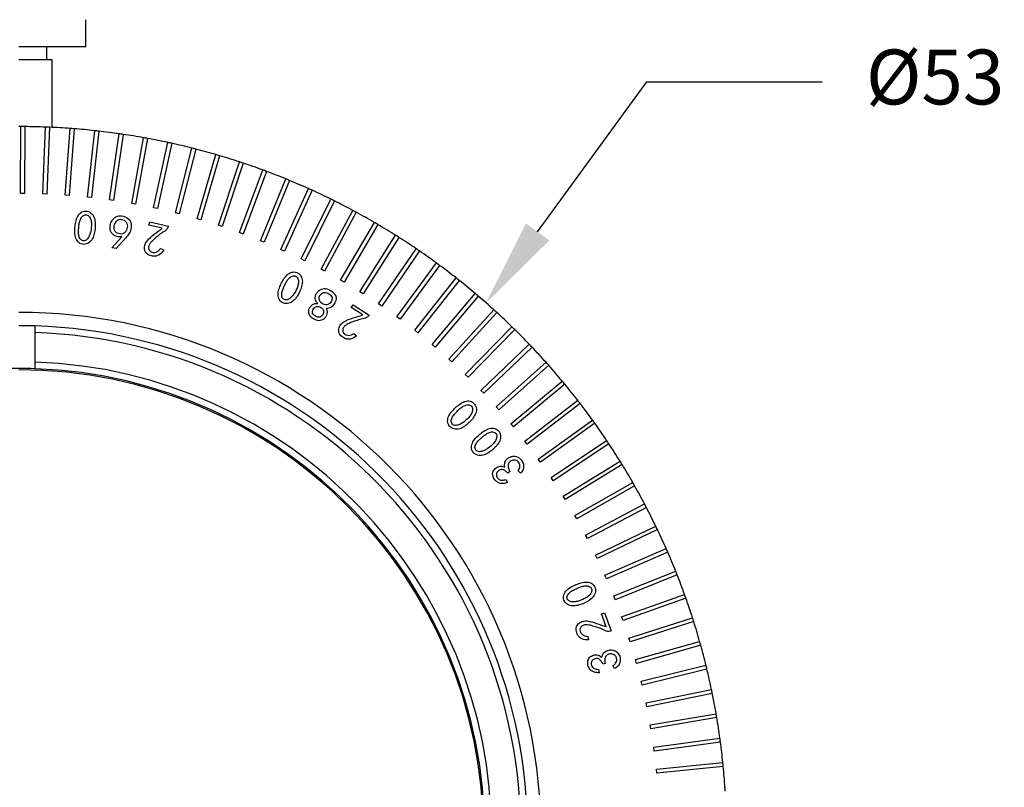
# Model space of a CAD drawing. Units: millimetres. Extents: x 12016 to 12313, y -7569 to -7359.
# Drawn here: x 12127 to 12172, y -7458 to -7423 of the extents above; entities that cross this region are included whole.
import ezdxf
from ezdxf import colors
from ezdxf.entities.mleader import LeaderData, LeaderLine
from ezdxf.math import Vec2, Vec3

# ---------------------------------------------------------------- set-up
doc = ezdxf.new("R2010")
doc.units = ezdxf.units.MM
doc.header["$LTSCALE"] = 10
doc.layers.add('7标注层', color=4, linetype='Continuous', lineweight=5)
doc.styles.add('TH-GBD2M', font='calibri.ttf', dxfattribs={"width": 0.8, "height": 2.5})

msp = doc.modelspace()

# ---------------------------------------------------------------- linework, layer by layer
at = {"color": 7, "linetype": 'Continuous', "lineweight": 25}
for p, q in [((12130.47037, -7424.61137), (12130.47037, -7423.39276)), ((12127.42384, -7424.61137), (12130.47037, -7424.61137)), ((12128.70338, -7425.22068), (12128.70338, -7424.61137)), ((12128.94711, -7425.22068), (12127.42384, -7425.22068)), ((12128.94711, -7428.30316), (12128.94711, -7425.22068)), ((12127.49198, -7431.31368), (12127.5086, -7428.26732)), ((12127.69139, -7428.26832), (12127.67477, -7431.31468)), ((12128.51264, -7431.33387), (12128.63556, -7428.28995)), ((12128.8182, -7428.29733), (12128.69528, -7431.34125)), ((12129.53197, -7431.38968), (12129.76105, -7428.3519)), ((12129.94332, -7428.36564), (12129.71424, -7431.40342)), ((12130.54873, -7431.48102), (12130.88368, -7428.45309)), ((12131.06537, -7428.47318), (12130.73041, -7431.50112)), ((12131.56168, -7431.60779), (12132.00211, -7428.59339)), ((12132.18298, -7428.61982), (12131.74255, -7431.63422)), ((12132.56959, -7431.76984), (12133.11495, -7428.77264)), ((12133.29479, -7428.80537), (12132.74943, -7431.80256)), ((12133.57124, -7431.96696), (12134.22086, -7428.99063)), ((12134.39945, -7429.0296), (12133.74982, -7432.00594)), ((12134.56539, -7432.19892), (12135.31849, -7429.24707)), ((12135.49561, -7429.29226), (12134.74251, -7432.24411)), ((12135.55084, -7432.46543), (12136.40651, -7429.54166)), ((12136.58194, -7429.59301), (12135.72628, -7432.51677)), ((12136.52639, -7432.76617), (12137.48357, -7429.87405)), ((12137.65711, -7429.93148), (12136.69993, -7432.82361)), ((12137.49086, -7433.10078), (12138.54839, -7430.24382)), ((12138.71981, -7430.30728), (12137.66228, -7433.16423)), ((12138.44305, -7433.46884), (12139.59965, -7430.65053)), ((12139.76875, -7430.71993), (12138.61216, -7433.53824)), ((12127.67477, -7431.31468), (12127.49198, -7431.31368)), ((12128.69528, -7431.34125), (12128.51264, -7431.33387)), ((12129.71424, -7431.40342), (12129.53197, -7431.38968)), ((12139.38182, -7433.86991), (12140.63607, -7431.09368)), ((12140.80265, -7431.16894), (12139.5484, -7433.94517)), ((12130.73041, -7431.50112), (12130.54873, -7431.48102)), ((12131.74255, -7431.63422), (12131.56168, -7431.60779)), ((12132.74943, -7431.80256), (12132.56959, -7431.76984)), ((12140.30602, -7434.3035), (12141.6564, -7431.57273)), ((12141.82025, -7431.65376), (12140.46988, -7434.38452)), ((12133.74982, -7432.00594), (12133.57124, -7431.96696)), ((12134.74251, -7432.24411), (12134.56539, -7432.19892)), ((12141.21453, -7434.76907), (12142.65938, -7432.0871)), ((12142.82031, -7432.1738), (12141.37546, -7434.85577)), ((12133.359, -7432.76063), (12133.39341, -7432.60902)), ((12133.39341, -7432.60902), (12134.24389, -7432.80252)), ((12135.72628, -7432.51677), (12135.55084, -7432.46543)), ((12142.10624, -7435.26607), (12143.64381, -7432.63616)), ((12143.80161, -7432.72842), (12142.26404, -7435.35833)), ((12133.96528, -7432.89856), (12133.359, -7432.76063)), ((12134.24389, -7432.80252), (12134.23627, -7432.83623)), ((12136.69993, -7432.82361), (12136.52639, -7432.76617)), ((12137.66228, -7433.16423), (12137.49086, -7433.10078)), ((12131.66717, -7433.79668), (12132.1184, -7433.29518)), ((12132.3028, -7433.34363), (12131.86294, -7433.82943)), ((12138.61216, -7433.53824), (12138.44305, -7433.46884)), ((12142.98005, -7435.79389), (12144.60847, -7433.21924)), ((12144.76296, -7433.31695), (12143.13454, -7435.8916)), ((12131.86294, -7433.82943), (12131.66717, -7433.79668)), ((12133.8784, -7433.82647), (12134.03248, -7433.88803)), ((12139.5484, -7433.94517), (12139.38182, -7433.86991)), ((12143.83492, -7436.35188), (12145.5522, -7433.83563)), ((12145.70318, -7433.93867), (12143.9859, -7436.45492)), ((12140.46988, -7434.38452), (12140.30602, -7434.3035)), ((12144.66979, -7436.93937), (12146.47384, -7434.48458)), ((12141.37546, -7434.85577), (12141.21453, -7434.76907)), ((12146.62113, -7434.59283), (12144.81708, -7437.04761)), ((12142.26404, -7435.35833), (12142.10624, -7435.26607)), ((12145.48365, -7437.55563), (12147.37227, -7435.1653)), ((12147.51569, -7435.27862), (12145.62707, -7437.66895)), ((12143.13454, -7435.8916), (12142.98005, -7435.79389)), ((12146.2755, -7438.19992), (12148.24639, -7435.87696)), ((12148.38578, -7435.99522), (12146.41488, -7438.31818)), ((12142.58733, -7436.51691), (12142.67238, -7436.38603)), ((12143.11083, -7436.8571), (12142.58733, -7436.51691)), ((12142.67238, -7436.38603), (12143.4068, -7436.86312)), ((12143.9859, -7436.45492), (12143.83492, -7436.35188)), ((12147.04439, -7438.87146), (12149.09515, -7436.61869)), ((12149.23032, -7436.74174), (12147.17956, -7438.99451)), ((12143.4068, -7436.86312), (12143.38787, -7436.89219)), ((12144.81708, -7437.04761), (12144.66979, -7436.93937)), ((12128.15501, -7437.35739), (12127.42384, -7437.34588)), ((12128.15501, -7437.35739), (12128.15501, -7437.6622)), ((12128.15501, -7437.6622), (12128.15501, -7439.0034)), ((12145.62707, -7437.66895), (12145.48365, -7437.55563)), ((12147.78937, -7439.56942), (12149.9175, -7437.38959)), ((12150.0483, -7437.51729), (12147.92017, -7439.69711)), ((12142.70701, -7437.70116), (12142.8312, -7437.81279)), ((12146.41488, -7438.31818), (12146.2755, -7438.19992)), ((12148.50954, -7440.29295), (12150.71245, -7438.18873)), ((12150.83871, -7438.32091), (12148.6358, -7440.42513)), ((12128.15501, -7439.0034), (12128.15501, -7439.30823)), ((12147.17956, -7438.99451), (12147.04439, -7438.87146)), ((12149.20402, -7441.04118), (12151.47903, -7439.01512)), ((12151.60059, -7439.15162), (12149.32559, -7441.17768)), ((12147.92017, -7439.69711), (12147.78937, -7439.56942)), ((12149.87197, -7441.81319), (12152.21629, -7439.86776)), ((12148.6358, -7440.42513), (12148.50954, -7440.29295)), ((12152.33302, -7440.00842), (12149.9887, -7441.95385)), ((12150.51256, -7442.60804), (12152.92336, -7440.7456)), ((12149.32559, -7441.17768), (12149.20402, -7441.04118)), ((12153.03511, -7440.89026), (12150.62431, -7442.75269)), ((12151.12503, -7443.42476), (12153.59935, -7441.6476)), ((12149.9887, -7441.95385), (12149.87197, -7441.81319)), ((12153.70598, -7441.79606), (12151.23166, -7443.57322)), ((12150.62431, -7442.75269), (12150.51256, -7442.60804)), ((12151.70862, -7444.26235), (12154.24345, -7442.57263)), ((12154.34484, -7442.72473), (12151.81, -7444.41445)), ((12151.23166, -7443.57322), (12151.12503, -7443.42476)), ((12152.26262, -7445.11981), (12154.85488, -7443.51958)), ((12150.31702, -7444.07324), (12150.20306, -7443.96422)), ((12154.9509, -7443.67512), (12152.35864, -7445.27535)), ((12149.64553, -7444.35936), (12149.71801, -7444.49948)), ((12149.82759, -7443.99645), (12149.73761, -7444.06359)), ((12151.81, -7444.41445), (12151.70862, -7444.26235)), ((12152.78636, -7445.99608), (12155.43289, -7444.48729)), ((12155.52342, -7444.64609), (12152.87689, -7446.15487)), ((12152.35864, -7445.27535), (12152.26262, -7445.11981)), ((12153.2792, -7446.89009), (12155.97677, -7445.47458)), ((12156.06171, -7445.63644), (12153.36413, -7447.05195)), ((12152.87689, -7446.15487), (12152.78636, -7445.99608)), ((12153.74054, -7447.80075), (12156.48587, -7446.48025)), ((12156.5651, -7446.64498), (12153.81977, -7447.96548)), ((12153.36413, -7447.05195), (12153.2792, -7446.89009)), ((12154.16981, -7448.72697), (12156.95956, -7447.50308)), ((12153.81977, -7447.96548), (12153.74054, -7447.80075)), ((12157.03299, -7447.67047), (12154.24325, -7448.89436)), ((12154.24325, -7448.89436), (12154.16981, -7448.72697)), ((12154.5665, -7449.6676), (12157.39726, -7448.54182)), ((12157.46481, -7448.71167), (12154.63405, -7449.83745)), ((12154.63405, -7449.83745), (12154.5665, -7449.6676)), ((12154.93012, -7450.6215), (12157.79844, -7449.5952)), ((12157.86003, -7449.7673), (12154.9917, -7450.7936)), ((12154.00554, -7450.49007), (12154.1521, -7450.43668)), ((12154.21919, -7451.07744), (12154.00554, -7450.49007)), ((12154.1521, -7450.43668), (12154.45176, -7451.26053)), ((12154.9917, -7450.7936), (12154.93012, -7450.6215)), ((12155.26023, -7451.58751), (12158.16262, -7450.66193)), ((12158.21816, -7450.83609), (12155.31577, -7451.76166)), ((12153.38744, -7451.50918), (12153.41938, -7451.67327)), ((12154.45176, -7451.26053), (12154.41917, -7451.27243)), ((12155.31577, -7451.76166), (12155.26023, -7451.58751)), ((12155.55642, -7452.56445), (12158.48935, -7451.74073)), ((12158.53878, -7451.91672), (12155.60585, -7452.74043)), ((12154.17284, -7452.74388), (12154.06589, -7452.7757)), ((12154.6026, -7452.9834), (12154.53372, -7452.84268)), ((12155.60585, -7452.74043), (12155.55642, -7452.56445)), ((12155.81834, -7453.55113), (12158.77823, -7452.83028)), ((12153.87887, -7453.01961), (12153.89833, -7453.17515)), ((12158.82148, -7453.00788), (12155.8616, -7453.72873)), ((12155.8616, -7453.72873), (12155.81834, -7453.55113)), ((12156.04567, -7454.54636), (12159.02891, -7453.92924)), ((12159.06594, -7454.10824), (12156.0827, -7454.72536)), ((12156.0827, -7454.72536), (12156.04567, -7454.54636)), ((12156.23812, -7455.54891), (12159.24108, -7455.03628)), ((12156.26888, -7455.72909), (12156.23812, -7455.54891)), ((12159.27184, -7455.21646), (12156.26888, -7455.72909)), ((12156.39547, -7456.55756), (12159.41449, -7456.15005)), ((12156.41992, -7456.73871), (12156.39547, -7456.55756)), ((12159.43894, -7456.3312), (12156.41992, -7456.73871)), ((12156.51752, -7457.5711), (12159.54892, -7457.26919)), ((12159.56704, -7457.45109), (12156.53563, -7457.75299)), ((12156.53563, -7457.75299), (12156.51752, -7457.5711))]:
    msp.add_line(p, q, dxfattribs=at)
for radius, start, end in [(32.29324, 89.84962, 90), (32.29324, 89.525304, 89.84962), (32.29324, 87.84962, 89.525304), (32.29324, 87.525304, 87.84962), (32.29324, 85.84962, 87.525304), (32.29324, 85.525304, 85.84962), (32.29324, 83.84962, 85.525304), (32.29324, 83.525304, 83.84962), (32.29324, 81.84962, 83.525304), (32.29324, 81.525304, 81.84962), (32.29324, 79.84962, 81.525304), (32.29324, 79.525304, 79.84962), (32.29324, 77.84962, 79.525304), (32.29324, 77.525304, 77.84962), (32.29324, 75.84962, 77.525304), (32.29324, 75.525304, 75.84962), (32.29324, 73.84962, 75.525304), (32.29324, 73.525304, 73.84962), (32.29324, 71.84962, 73.525304), (32.29324, 71.525304, 71.84962), (32.29324, 69.84962, 71.525304), (32.29324, 69.525304, 69.84962), (32.29324, 67.84962, 69.525304), (32.29324, 67.525304, 67.84962), (32.29324, 65.84962, 67.525304), (32.29324, 65.525304, 65.84962), (32.29324, 63.84962, 65.525304), (32.29324, 63.525304, 63.84962), (32.29324, 61.84962, 63.525304), (32.29324, 61.525304, 61.84962), (32.29324, 59.84962, 61.525304), (32.29324, 59.525304, 59.84962), (32.29324, 57.84962, 59.525304), (32.29324, 57.525304, 57.84962), (32.29324, 55.84962, 57.525304), (32.29324, 55.525304, 55.84962), (32.29324, 53.84962, 55.525304), (32.29324, 53.525304, 53.84962), (32.29324, 51.84962, 53.525304), (32.29324, 51.525304, 51.84962), (32.29324, 49.84962, 51.525304), (32.29324, 49.525304, 49.84962), (32.29324, 47.84962, 49.525304), (23.82388, 270, 90), (32.29324, 47.525304, 47.84962), (32.29324, 45.84962, 47.525304), (23.21458, 0, 88.19511), (22.90992, 271.828899, 88.171101), (32.29324, 45.525304, 45.84962), (32.29324, 43.84962, 45.525304), (32.29324, 43.525304, 43.84962), (32.29324, 41.84962, 43.525304), (21.56945, 0, 88.057398), (32.29324, 41.525304, 41.84962), (21.26479, 88.029556, 91.970444), (21.20386, 270, 90), (21.26479, 0, 88.029556), (32.29324, 39.84962, 41.525304), (32.29324, 39.525304, 39.84962), (32.29324, 37.84962, 39.525304), (32.29324, 37.525304, 37.84962), (32.29324, 35.84962, 37.525304), (32.29324, 35.525304, 35.84962), (32.29324, 33.84962, 35.525304), (32.29324, 33.525304, 33.84962), (32.29324, 31.84962, 33.525304), (32.29324, 31.525304, 31.84962), (32.29324, 29.84962, 31.525304), (32.29324, 29.525304, 29.84962), (32.29324, 27.84962, 29.525304), (32.29324, 27.525304, 27.84962), (32.29324, 25.84962, 27.525304), (32.29324, 25.525304, 25.84962), (32.29324, 23.84962, 25.525304), (32.29324, 23.525304, 23.84962), (32.29324, 21.84962, 23.525304), (32.29324, 21.525304, 21.84962), (32.29324, 19.84962, 21.525304), (32.29324, 19.525304, 19.84962), (32.29324, 17.84962, 19.525304), (32.29324, 17.525304, 17.84962), (32.29324, 15.84962, 17.525304), (32.29324, 15.525304, 15.84962), (32.29324, 13.84962, 15.525304), (32.29324, 13.525304, 13.84962), (32.29324, 11.84962, 13.525304), (32.29324, 11.525304, 11.84962), (32.29324, 9.84962, 11.525304), (32.29324, 9.525304, 9.84962), (32.29324, 7.84962, 9.525304), (32.29324, 7.525304, 7.84962), (32.29324, 5.84962, 7.525304), (32.29324, 5.525304, 5.84962), (32.29324, 3.84962, 5.525304), (32.29324, 3.525304, 3.84962)]:
    msp.add_arc((12127.42384, -7460.56045), radius, start, end, dxfattribs=at)
for points, knots in [([(12129.99475, -7432.74175), (12130.00708, -7432.65999), (12130.0238, -7432.57874), (12130.07503, -7432.4215), (12130.10829, -7432.3442), (12130.20963, -7432.21351), (12130.27901, -7432.16236), (12130.43627, -7432.11108), (12130.52375, -7432.11327), (12130.67646, -7432.177), (12130.74346, -7432.23068), (12130.84321, -7432.36263), (12130.86746, -7432.44429), (12130.92096, -7432.68649), (12130.90708, -7432.85451), (12130.88333, -7433.01816)], [0, 0, 0, 0, 0.125, 0.125, 0.25, 0.25, 0.375, 0.375, 0.5, 0.5, 0.625, 0.625, 0.75, 0.75, 1, 1, 1, 1]), ([(12130.17058, -7432.71318), (12130.18023, -7432.65348), (12130.19511, -7432.59461), (12130.23584, -7432.48067), (12130.26071, -7432.42416), (12130.33868, -7432.33168), (12130.39313, -7432.29682), (12130.5132, -7432.28139), (12130.57326, -7432.31082), (12130.65794, -7432.39717), (12130.68499, -7432.45342), (12130.71949, -7432.56936), (12130.72749, -7432.62978), (12130.73781, -7432.81091), (12130.72332, -7432.93217), (12130.69733, -7433.05029)], [0, 0, 0, 0, 0.125, 0.125, 0.25, 0.25, 0.375, 0.375, 0.5, 0.5, 0.625, 0.625, 0.75, 0.75, 1, 1, 1, 1]), ([(12130.88333, -7433.01816), (12130.87146, -7433.09999), (12130.85494, -7433.18134), (12130.80225, -7433.33812), (12130.76302, -7433.41261), (12130.65556, -7433.53836), (12130.5879, -7433.59168), (12130.43065, -7433.64281), (12130.34351, -7433.64347), (12130.1862, -7433.5923), (12130.12155, -7433.5335), (12130.02972, -7433.39595), (12129.99975, -7433.31708), (12129.96971, -7433.15445), (12129.96829, -7433.07118), (12129.97406, -7432.90591), (12129.98243, -7432.82351), (12129.99475, -7432.74175)], [0, 0, 0, 0, 0.125, 0.125, 0.25, 0.25, 0.375, 0.375, 0.5, 0.5, 0.625, 0.625, 0.75, 0.75, 0.875, 0.875, 1, 1, 1, 1]), ([(12130.69733, -7433.05029), (12130.68434, -7433.10936), (12130.6687, -7433.16798), (12130.62465, -7433.28062), (12130.59711, -7433.3356), (12130.51806, -7433.42714), (12130.46601, -7433.46595), (12130.34619, -7433.48257), (12130.28274, -7433.46029), (12130.20021, -7433.37178), (12130.1781, -7433.31292), (12130.14737, -7433.1959), (12130.14155, -7433.13516), (12130.14285, -7433.01421), (12130.14648, -7432.95381), (12130.15614, -7432.83325), (12130.16094, -7432.77289), (12130.17058, -7432.71318)], [0, 0, 0, 0, 0.125, 0.125, 0.25, 0.25, 0.375, 0.375, 0.5, 0.5, 0.625, 0.625, 0.75, 0.75, 0.875, 0.875, 1, 1, 1, 1]), ([(12132.1184, -7433.29518), (12132.0147, -7433.30225), (12131.90627, -7433.30027), (12131.76656, -7433.23085), (12131.72678, -7433.19594), (12131.65551, -7433.1203), (12131.62437, -7433.07714), (12131.57242, -7432.93015), (12131.57474, -7432.8213), (12131.62556, -7432.6197), (12131.67497, -7432.52323), (12131.79003, -7432.41797), (12131.83272, -7432.38684), (12131.9285, -7432.34649), (12131.98085, -7432.3383), (12132.13676, -7432.33594), (12132.24234, -7432.35732), (12132.42402, -7432.45831), (12132.49795, -7432.54165), (12132.55831, -7432.74059), (12132.5558, -7432.84786), (12132.53465, -7432.94972)], [0, 0, 0, 0, 0.125, 0.125, 0.1875, 0.1875, 0.25, 0.25, 0.375, 0.375, 0.5, 0.5, 0.5625, 0.5625, 0.625, 0.625, 0.75, 0.75, 0.875, 0.875, 1, 1, 1, 1]), ([(12131.80883, -7433.0425), (12131.7837, -7433.00864), (12131.77036, -7432.96691), (12131.76191, -7432.8831), (12131.76591, -7432.84063), (12131.78857, -7432.71629), (12131.81834, -7432.63294), (12131.9074, -7432.54313), (12131.94353, -7432.51912), (12132.02362, -7432.4928), (12132.06688, -7432.49023), (12132.19149, -7432.51151), (12132.2714, -7432.5552), (12132.31828, -7432.6252)], [0, 0, 0, 0, 0.125, 0.125, 0.25, 0.25, 0.5, 0.5, 0.625, 0.625, 0.75, 0.75, 1, 1, 1, 1]), ([(12132.31828, -7432.6252), (12132.36516, -7432.6952), (12132.37874, -7432.78395), (12132.35331, -7432.95062), (12132.31731, -7433.03164), (12132.2294, -7433.12243), (12132.1918, -7433.14482), (12132.11031, -7433.16631), (12132.06727, -7433.16634), (12131.98378, -7433.15483), (12131.94289, -7433.14219), (12131.86864, -7433.10227), (12131.83395, -7433.07637), (12131.80883, -7433.0425)], [0, 0, 0, 0, 0.25, 0.25, 0.5, 0.5, 0.625, 0.625, 0.75, 0.75, 0.875, 0.875, 1, 1, 1, 1]), ([(12132.53465, -7432.94972), (12132.51515, -7433.02434), (12132.48888, -7433.09797), (12132.40218, -7433.2255), (12132.3524, -7433.2846), (12132.3028, -7433.34363)], [0, 0, 0, 0, 0.5, 0.5, 1, 1, 1, 1]), ([(12133.52548, -7434.17115), (12133.44986, -7434.16059), (12133.37369, -7434.14077), (12133.28053, -7434.07415), (12133.25205, -7434.0481), (12133.20465, -7433.98823), (12133.18751, -7433.95347), (12133.14954, -7433.84539), (12133.14878, -7433.76617), (12133.18419, -7433.61759), (12133.22121, -7433.54898), (12133.36174, -7433.36815), (12133.48082, -7433.27008), (12133.72017, -7433.08057), (12133.84177, -7432.98826), (12133.96528, -7432.89856)], [0, 0, 0, 0, 0.125, 0.125, 0.1875, 0.1875, 0.25, 0.25, 0.375, 0.375, 0.5, 0.5, 0.75, 0.75, 1, 1, 1, 1]), ([(12134.23627, -7432.83623), (12134.22257, -7432.87725), (12134.20287, -7432.91652), (12134.14656, -7432.98214), (12134.11221, -7433.00925), (12134.00102, -7433.07603), (12133.92953, -7433.12468), (12133.79145, -7433.22867), (12133.72361, -7433.28231), (12133.59174, -7433.39406), (12133.52689, -7433.45158), (12133.43978, -7433.54762), (12133.41331, -7433.58206), (12133.36902, -7433.65632), (12133.35039, -7433.69617), (12133.3341, -7433.7812), (12133.33724, -7433.82623), (12133.37059, -7433.9061), (12133.39784, -7433.94189), (12133.4684, -7433.99206), (12133.5117, -7434.00425), (12133.59807, -7434.00921), (12133.64158, -7434.0023), (12133.7235, -7433.97459), (12133.76198, -7433.95328), (12133.82765, -7433.89686), (12133.85415, -7433.86232), (12133.8784, -7433.82647)], [0, 0, 0, 0, 0.0625, 0.0625, 0.125, 0.125, 0.25, 0.25, 0.375, 0.375, 0.5, 0.5, 0.5625, 0.5625, 0.625, 0.625, 0.6875, 0.6875, 0.75, 0.75, 0.8125, 0.8125, 0.875, 0.875, 0.9375, 0.9375, 1, 1, 1, 1]), ([(12134.03248, -7433.88803), (12133.97634, -7433.97501), (12133.91163, -7434.05964), (12133.77991, -7434.14203), (12133.73084, -7434.1611), (12133.62909, -7434.18024), (12133.57667, -7434.17895), (12133.52548, -7434.17115)], [0, 0, 0, 0, 0.5, 0.5, 0.75, 0.75, 1, 1, 1, 1]), ([(12139.43749, -7435.33851), (12139.4774, -7435.26604), (12139.521, -7435.19538), (12139.62366, -7435.0656), (12139.68174, -7435.00487), (12139.82148, -7434.91617), (12139.90462, -7434.8929), (12140.07003, -7434.89887), (12140.15197, -7434.9305), (12140.2726, -7435.04382), (12140.31749, -7435.11708), (12140.36524, -7435.27553), (12140.36024, -7435.36062), (12140.32625, -7435.60641), (12140.25603, -7435.75979), (12140.17691, -7435.9051)], [0, 0, 0, 0, 0.125, 0.125, 0.25, 0.25, 0.375, 0.375, 0.5, 0.5, 0.625, 0.625, 0.75, 0.75, 1, 1, 1, 1]), ([(12140.17691, -7435.9051), (12140.13735, -7435.97776), (12140.09367, -7436.04841), (12139.99015, -7436.17752), (12139.92752, -7436.23388), (12139.78319, -7436.31487), (12139.70119, -7436.34157), (12139.53581, -7436.33536), (12139.45341, -7436.30642), (12139.32429, -7436.20274), (12139.28375, -7436.12578), (12139.24401, -7435.96512), (12139.24332, -7435.88056), (12139.27149, -7435.71751), (12139.29926, -7435.63891), (12139.36128, -7435.48551), (12139.39757, -7435.41097), (12139.43749, -7435.33851)], [0, 0, 0, 0, 0.125, 0.125, 0.25, 0.25, 0.375, 0.375, 0.5, 0.5, 0.625, 0.625, 0.75, 0.75, 0.875, 0.875, 1, 1, 1, 1]), ([(12139.99092, -7435.87107), (12139.95834, -7435.92206), (12139.92297, -7435.97138), (12139.84337, -7436.06257), (12139.79818, -7436.10436), (12139.69222, -7436.16295), (12139.63018, -7436.18103), (12139.51163, -7436.1563), (12139.46046, -7436.11266), (12139.41277, -7436.00131), (12139.41242, -7435.93829), (12139.42413, -7435.8178), (12139.43937, -7435.75867), (12139.48247, -7435.64556), (12139.50667, -7435.59006), (12139.55721, -7435.48009), (12139.58258, -7435.42505), (12139.61222, -7435.37229)], [0, 0, 0, 0, 0.125, 0.125, 0.25, 0.25, 0.375, 0.375, 0.5, 0.5, 0.625, 0.625, 0.75, 0.75, 0.875, 0.875, 1, 1, 1, 1]), ([(12139.61222, -7435.37229), (12139.64186, -7435.31953), (12139.67642, -7435.26951), (12139.75409, -7435.17666), (12139.79704, -7435.13229), (12139.90226, -7435.07248), (12139.96539, -7435.05845), (12140.05395, -7435.07873), (12140.08133, -7435.09388), (12140.1256, -7435.13524), (12140.14207, -7435.16136), (12140.17981, -7435.24395), (12140.18593, -7435.30624), (12140.17746, -7435.42697), (12140.16443, -7435.4865), (12140.1113, -7435.66009), (12140.05608, -7435.7691), (12139.99092, -7435.87107)], [0, 0, 0, 0, 0.125, 0.125, 0.25, 0.25, 0.375, 0.375, 0.4375, 0.4375, 0.5, 0.5, 0.625, 0.625, 0.75, 0.75, 1, 1, 1, 1]), ([(12141.05941, -7436.33143), (12141.00358, -7436.27128), (12140.95413, -7436.19968), (12140.93824, -7436.03624), (12140.96551, -7435.95436), (12141.02713, -7435.84773), (12141.05046, -7435.81368), (12141.10562, -7435.75283), (12141.13892, -7435.72813), (12141.20972, -7435.68656), (12141.24695, -7435.66847), (12141.326, -7435.64617), (12141.36785, -7435.64455), (12141.49014, -7435.65908), (12141.56645, -7435.69435), (12141.70823, -7435.77709), (12141.77503, -7435.82776), (12141.87374, -7435.95898), (12141.90256, -7436.04153), (12141.89034, -7436.20533), (12141.85314, -7436.28152), (12141.81331, -7436.35328)], [0, 0, 0, 0, 0.125, 0.125, 0.25, 0.25, 0.3125, 0.3125, 0.375, 0.375, 0.4375, 0.4375, 0.5, 0.5, 0.625, 0.625, 0.75, 0.75, 0.875, 0.875, 1, 1, 1, 1]), ([(12141.17554, -7435.94358), (12141.22076, -7435.88351), (12141.28543, -7435.83193), (12141.3979, -7435.8239), (12141.43533, -7435.83226), (12141.50643, -7435.85655), (12141.54091, -7435.87201), (12141.60517, -7435.91099), (12141.63555, -7435.93383), (12141.68681, -7435.98872), (12141.70648, -7436.02265), (12141.71913, -7436.09675), (12141.71251, -7436.13497), (12141.69178, -7436.20718), (12141.67506, -7436.24137), (12141.65479, -7436.27298)], [0, 0, 0, 0, 0.25, 0.25, 0.375, 0.375, 0.5, 0.5, 0.625, 0.625, 0.75, 0.75, 0.875, 0.875, 1, 1, 1, 1]), ([(12141.43804, -7436.55722), (12141.45876, -7436.59554), (12141.47818, -7436.63512), (12141.49575, -7436.72048), (12141.49111, -7436.76489), (12141.47026, -7436.84941), (12141.45259, -7436.88969), (12141.40992, -7436.96559), (12141.383, -7437.00077), (12141.31609, -7437.05655), (12141.27696, -7437.0771), (12141.19519, -7437.10713), (12141.1522, -7437.11736), (12141.02155, -7437.11892), (12140.93814, -7437.08156), (12140.82723, -7437.01263), (12140.79148, -7436.9872), (12140.7295, -7436.92609), (12140.70509, -7436.88937), (12140.66446, -7436.81234), (12140.64977, -7436.77044), (12140.64227, -7436.68364), (12140.64671, -7436.63945), (12140.67221, -7436.5562), (12140.69348, -7436.51747), (12140.74564, -7436.44776), (12140.77495, -7436.41474), (12140.84558, -7436.36381), (12140.88684, -7436.34715), (12140.97194, -7436.32888), (12141.01593, -7436.32909), (12141.05941, -7436.33143)], [0, 0, 0, 0, 0.0625, 0.0625, 0.125, 0.125, 0.1875, 0.1875, 0.25, 0.25, 0.3125, 0.3125, 0.375, 0.375, 0.5, 0.5, 0.5625, 0.5625, 0.625, 0.625, 0.6875, 0.6875, 0.75, 0.75, 0.8125, 0.8125, 0.875, 0.875, 0.9375, 0.9375, 1, 1, 1, 1]), ([(12141.65479, -7436.27298), (12141.63453, -7436.30459), (12141.6088, -7436.33325), (12141.54496, -7436.37293), (12141.50868, -7436.38539), (12141.39677, -7436.39985), (12141.31982, -7436.37712), (12141.19524, -7436.29301), (12141.14942, -7436.22763), (12141.11849, -7436.11918), (12141.11706, -7436.08046), (12141.13431, -7436.00738), (12141.15292, -7435.97361), (12141.17554, -7435.94358)], [0, 0, 0, 0, 0.125, 0.125, 0.25, 0.25, 0.5, 0.5, 0.75, 0.75, 0.875, 0.875, 1, 1, 1, 1]), ([(12141.29426, -7436.84369), (12141.2782, -7436.87202), (12141.25711, -7436.89768), (12141.20529, -7436.93707), (12141.17563, -7436.95307), (12141.0792, -7436.96849), (12141.01437, -7436.94344), (12140.90078, -7436.88001), (12140.84786, -7436.83453), (12140.80464, -7436.71178), (12140.82332, -7436.6424), (12140.85829, -7436.58756)], [0, 0, 0, 0, 0.125, 0.125, 0.25, 0.25, 0.5, 0.5, 0.75, 0.75, 1, 1, 1, 1]), ([(12140.85829, -7436.58756), (12140.89325, -7436.53271), (12140.94786, -7436.48935), (12141.07397, -7436.45755), (12141.14133, -7436.47744), (12141.25403, -7436.54244), (12141.30549, -7436.59118), (12141.33479, -7436.71794), (12141.32637, -7436.78704), (12141.29426, -7436.84369)], [0, 0, 0, 0, 0.25, 0.25, 0.5, 0.5, 0.75, 0.75, 1, 1, 1, 1]), ([(12141.81331, -7436.35328), (12141.79347, -7436.38527), (12141.77168, -7436.41621), (12141.71799, -7436.46891), (12141.68809, -7436.49226), (12141.59068, -7436.54917), (12141.5132, -7436.55983), (12141.43804, -7436.55722)], [0, 0, 0, 0, 0.25, 0.25, 0.5, 0.5, 1, 1, 1, 1]), ([(12142.25502, -7437.90376), (12142.18719, -7437.86799), (12142.1225, -7437.82255), (12142.05772, -7437.72755), (12142.03991, -7437.69311), (12142.01627, -7437.62015), (12142.01185, -7437.58151), (12142.01374, -7437.4665), (12142.04042, -7437.39154), (12142.12535, -7437.2638), (12142.18415, -7437.21217), (12142.379, -7437.09001), (12142.52542, -7437.03922), (12142.81664, -7436.94339), (12142.96352, -7436.89947), (12143.11083, -7436.8571)], [0, 0, 0, 0, 0.125, 0.125, 0.1875, 0.1875, 0.25, 0.25, 0.375, 0.375, 0.5, 0.5, 0.75, 0.75, 1, 1, 1, 1]), ([(12143.38787, -7436.89219), (12143.36083, -7436.92618), (12143.32841, -7436.95604), (12143.253, -7436.99909), (12143.21108, -7437.01261), (12143.08302, -7437.03649), (12142.99875, -7437.05751), (12142.83259, -7437.10783), (12142.75016, -7437.13514), (12142.587, -7437.19447), (12142.50586, -7437.22606), (12142.3907, -7437.28687), (12142.35369, -7437.30991), (12142.28609, -7437.36444), (12142.25463, -7437.39546), (12142.20979, -7437.46995), (12142.19708, -7437.51347), (12142.20083, -7437.60032), (12142.21416, -7437.64351), (12142.26338, -7437.7152), (12142.29984, -7437.74187), (12142.37958, -7437.77638), (12142.42297, -7437.78488), (12142.5098, -7437.78737), (12142.55353, -7437.78081), (12142.6349, -7437.75021), (12142.6716, -7437.72634), (12142.70701, -7437.70116)], [0, 0, 0, 0, 0.0625, 0.0625, 0.125, 0.125, 0.25, 0.25, 0.375, 0.375, 0.5, 0.5, 0.5625, 0.5625, 0.625, 0.625, 0.6875, 0.6875, 0.75, 0.75, 0.8125, 0.8125, 0.875, 0.875, 0.9375, 0.9375, 1, 1, 1, 1]), ([(12142.8312, -7437.81279), (12142.74836, -7437.87566), (12142.65776, -7437.93304), (12142.50502, -7437.96462), (12142.45211, -7437.96544), (12142.34954, -7437.94823), (12142.30059, -7437.92887), (12142.25502, -7437.90376)], [0, 0, 0, 0, 0.5, 0.5, 0.75, 0.75, 1, 1, 1, 1]), ([(12147.39964, -7441.03276), (12147.46227, -7440.97829), (12147.52774, -7440.92677), (12147.66933, -7440.84012), (12147.74517, -7440.80337), (12147.90745, -7440.76809), (12147.99369, -7440.77522), (12148.14749, -7440.83771), (12148.21378, -7440.89592), (12148.26943, -7441.00733), (12148.28149, -7441.04745), (12148.2984, -7441.12872), (12148.30252, -7441.17041), (12148.29429, -7441.29466), (12148.26008, -7441.37275), (12148.18248, -7441.51952), (12148.13338, -7441.58714), (12148.02237, -7441.71056), (12147.96158, -7441.7673), (12147.89915, -7441.82199)], [0, 0, 0, 0, 0.125, 0.125, 0.25, 0.25, 0.375, 0.375, 0.5, 0.5, 0.5625, 0.5625, 0.625, 0.625, 0.75, 0.75, 0.875, 0.875, 1, 1, 1, 1]), ([(12147.89915, -7441.82199), (12147.83671, -7441.87668), (12147.77136, -7441.92848), (12147.62917, -7442.01407), (12147.5506, -7442.04536), (12147.3866, -7442.07144), (12147.30024, -7442.06835), (12147.1467, -7442.00502), (12147.07935, -7441.94924), (12146.99288, -7441.8074), (12146.9812, -7441.72051), (12147.00114, -7441.5557), (12147.02911, -7441.47585), (12147.11212, -7441.33206), (12147.16529, -7441.26756), (12147.27683, -7441.14461), (12147.33701, -7441.08723), (12147.39964, -7441.03276)], [0, 0, 0, 0, 0.125, 0.125, 0.25, 0.25, 0.375, 0.375, 0.5, 0.5, 0.625, 0.625, 0.75, 0.75, 0.875, 0.875, 1, 1, 1, 1]), ([(12147.7361, -7441.72579), (12147.68769, -7441.76245), (12147.6374, -7441.79675), (12147.53081, -7441.85493), (12147.47392, -7441.87894), (12147.35383, -7441.89722), (12147.28901, -7441.89323), (12147.1864, -7441.82803), (12147.15287, -7441.76971), (12147.14623, -7441.64845), (12147.16841, -7441.58917), (12147.22042, -7441.47938), (12147.25573, -7441.42928), (12147.33542, -7441.33766), (12147.37742, -7441.29376), (12147.46309, -7441.20771), (12147.50616, -7441.1648), (12147.55234, -7441.12539)], [0, 0, 0, 0, 0.125, 0.125, 0.25, 0.25, 0.375, 0.375, 0.5, 0.5, 0.625, 0.625, 0.75, 0.75, 0.875, 0.875, 1, 1, 1, 1]), ([(12147.55234, -7441.12539), (12147.59853, -7441.08598), (12147.6484, -7441.05088), (12147.75369, -7440.99031), (12147.80942, -7440.96354), (12147.92915, -7440.94285), (12147.9935, -7440.95194), (12148.06977, -7441.00181), (12148.09038, -7441.02542), (12148.11772, -7441.07968), (12148.12413, -7441.10996), (12148.13123, -7441.20083), (12148.11496, -7441.26139), (12148.06559, -7441.37234), (12148.03316, -7441.4242), (12147.92245, -7441.56882), (12147.83292, -7441.65249), (12147.7361, -7441.72579)], [0, 0, 0, 0, 0.125, 0.125, 0.25, 0.25, 0.375, 0.375, 0.4375, 0.4375, 0.5, 0.5, 0.625, 0.625, 0.75, 0.75, 1, 1, 1, 1]), ([(12148.52116, -7442.24068), (12148.58637, -7442.19039), (12148.65447, -7442.14363), (12148.79953, -7442.06563), (12148.8768, -7442.03339), (12149.03966, -7442.00856), (12149.12498, -7442.01983), (12149.27301, -7442.09217), (12149.33522, -7442.15336), (12149.38366, -7442.26702), (12149.39331, -7442.30742), (12149.40518, -7442.38891), (12149.40698, -7442.43041), (12149.39171, -7442.55303), (12149.35343, -7442.62854), (12149.22477, -7442.83939), (12149.09922, -7442.95088), (12148.96924, -7443.052)], [0, 0, 0, 0, 0.125, 0.125, 0.25, 0.25, 0.375, 0.375, 0.5, 0.5, 0.5625, 0.5625, 0.625, 0.625, 0.75, 0.75, 1, 1, 1, 1]), ([(12148.66705, -7442.34114), (12148.71505, -7442.30477), (12148.76637, -7442.27273), (12148.87429, -7442.21917), (12148.93113, -7442.19581), (12149.05092, -7442.18308), (12149.1142, -7442.19545), (12149.21083, -7442.26752), (12149.23393, -7442.32982), (12149.23498, -7442.45027), (12149.21623, -7442.50952), (12149.16051, -7442.61629), (12149.12495, -7442.66543), (12149.00752, -7442.80272), (12148.91361, -7442.88003), (12148.81348, -7442.947)], [0, 0, 0, 0, 0.125, 0.125, 0.25, 0.25, 0.375, 0.375, 0.5, 0.5, 0.625, 0.625, 0.75, 0.75, 1, 1, 1, 1]), ([(12148.96924, -7443.052), (12148.90425, -7443.10256), (12148.83647, -7443.15001), (12148.6902, -7443.22568), (12148.61083, -7443.25266), (12148.44676, -7443.26808), (12148.36161, -7443.26007), (12148.2502, -7443.20669), (12148.21657, -7443.18208), (12148.15704, -7443.12517), (12148.13037, -7443.09309), (12148.07279, -7442.98372), (12148.06679, -7442.89724), (12148.0946, -7442.73489), (12148.12841, -7442.65789), (12148.2185, -7442.52), (12148.27534, -7442.45953), (12148.39295, -7442.34424), (12148.45596, -7442.29096), (12148.52116, -7442.24068)], [0, 0, 0, 0, 0.125, 0.125, 0.25, 0.25, 0.375, 0.375, 0.4375, 0.4375, 0.5, 0.5, 0.625, 0.625, 0.75, 0.75, 0.875, 0.875, 1, 1, 1, 1]), ([(12148.81348, -7442.947), (12148.76341, -7442.98049), (12148.71171, -7443.01176), (12148.60235, -7443.06224), (12148.54466, -7443.08288), (12148.42467, -7443.09365), (12148.36076, -7443.08577), (12148.26284, -7443.01555), (12148.23286, -7442.95564), (12148.23446, -7442.8351), (12148.25932, -7442.77762), (12148.31796, -7442.67238), (12148.35546, -7442.62459), (12148.43971, -7442.53849), (12148.48393, -7442.49756), (12148.57377, -7442.41735), (12148.61904, -7442.37751), (12148.66705, -7442.34114)], [0, 0, 0, 0, 0.125, 0.125, 0.25, 0.25, 0.375, 0.375, 0.5, 0.5, 0.625, 0.625, 0.75, 0.75, 0.875, 0.875, 1, 1, 1, 1]), ([(12149.59802, -7443.79024), (12149.58194, -7443.71654), (12149.58117, -7443.63881), (12149.62753, -7443.49527), (12149.67929, -7443.43555), (12149.80088, -7443.34623), (12149.8704, -7443.31176), (12150.01931, -7443.28752), (12150.09679, -7443.2986), (12150.30722, -7443.38168), (12150.41479, -7443.51159), (12150.46213, -7443.73301), (12150.45939, -7443.81098), (12150.41187, -7443.95414), (12150.36718, -7444.0169), (12150.31702, -7444.07324)], [0, 0, 0, 0, 0.125, 0.125, 0.25, 0.25, 0.375, 0.375, 0.5, 0.5, 0.75, 0.75, 0.875, 0.875, 1, 1, 1, 1]), ([(12150.20306, -7443.96422), (12150.23503, -7443.91732), (12150.26198, -7443.86656), (12150.28915, -7443.75637), (12150.291, -7443.69691), (12150.24891, -7443.59152), (12150.21322, -7443.54409), (12150.11939, -7443.48039), (12150.06026, -7443.46949), (12149.94732, -7443.47992), (12149.89264, -7443.50217), (12149.80332, -7443.57204), (12149.76639, -7443.61872), (12149.73513, -7443.72775), (12149.74343, -7443.78647), (12149.77615, -7443.89505), (12149.80095, -7443.94639), (12149.82759, -7443.99645)], [0, 0, 0, 0, 0.125, 0.125, 0.25, 0.25, 0.375, 0.375, 0.5, 0.5, 0.625, 0.625, 0.75, 0.75, 0.875, 0.875, 1, 1, 1, 1]), ([(12149.71801, -7444.49948), (12149.6509, -7444.51987), (12149.58236, -7444.53666), (12149.44228, -7444.54493), (12149.37028, -7444.53876), (12149.2428, -7444.48022), (12149.18948, -7444.43144), (12149.10267, -7444.3213), (12149.06742, -7444.25857), (12149.03581, -7444.1219), (12149.03859, -7444.04844), (12149.09305, -7443.91919), (12149.14012, -7443.86359), (12149.25525, -7443.78342), (12149.32258, -7443.75564), (12149.4627, -7443.74866), (12149.53199, -7443.76658), (12149.59802, -7443.79024)], [0, 0, 0, 0, 0.125, 0.125, 0.25, 0.25, 0.375, 0.375, 0.5, 0.5, 0.625, 0.625, 0.75, 0.75, 0.875, 0.875, 1, 1, 1, 1]), ([(12149.73761, -7444.06359), (12149.70152, -7444.02455), (12149.66303, -7443.98728), (12149.57416, -7443.92891), (12149.52322, -7443.90763), (12149.41697, -7443.90432), (12149.36412, -7443.92252), (12149.27738, -7443.98397), (12149.2401, -7444.02619), (12149.20948, -7444.12807), (12149.21535, -7444.18408), (12149.2557, -7444.28247), (12149.2926, -7444.3239), (12149.38145, -7444.38236), (12149.43637, -7444.39183), (12149.54259, -7444.38763), (12149.5946, -7444.37458), (12149.64553, -7444.35936)], [0, 0, 0, 0, 0.125, 0.125, 0.25, 0.25, 0.375, 0.375, 0.5, 0.5, 0.625, 0.625, 0.75, 0.75, 0.875, 0.875, 1, 1, 1, 1]), ([(12153.10773, -7450.03954), (12153.03014, -7450.06911), (12152.95081, -7450.09467), (12152.78783, -7450.12658), (12152.70321, -7450.12871), (12152.54022, -7450.09657), (12152.46009, -7450.0639), (12152.36834, -7449.97966), (12152.34286, -7449.9462), (12152.30198, -7449.87391), (12152.2855, -7449.83515), (12152.26211, -7449.71273), (12152.28102, -7449.62737), (12152.35587, -7449.47909), (12152.40995, -7449.41372), (12152.53769, -7449.30761), (12152.60987, -7449.2653), (12152.75734, -7449.18892), (12152.83344, -7449.15535), (12152.91111, -7449.12594)], [0, 0, 0, 0, 0.125, 0.125, 0.25, 0.25, 0.375, 0.375, 0.4375, 0.4375, 0.5, 0.5, 0.625, 0.625, 0.75, 0.75, 0.875, 0.875, 1, 1, 1, 1]), ([(12152.9879, -7449.89282), (12152.92985, -7449.91066), (12152.87081, -7449.92586), (12152.75051, -7449.94272), (12152.68889, -7449.94541), (12152.56972, -7449.92174), (12152.51057, -7449.89498), (12152.43638, -7449.79867), (12152.4248, -7449.73212), (12152.46138, -7449.61618), (12152.5023, -7449.56812), (12152.589, -7449.48295), (12152.63957, -7449.44827), (12152.74589, -7449.38953), (12152.80072, -7449.36328), (12152.91078, -7449.3119), (12152.96606, -7449.28656), (12153.02304, -7449.26553)], [0, 0, 0, 0, 0.125, 0.125, 0.25, 0.25, 0.375, 0.375, 0.5, 0.5, 0.625, 0.625, 0.75, 0.75, 0.875, 0.875, 1, 1, 1, 1]), ([(12152.91111, -7449.12594), (12152.98877, -7449.09654), (12153.06807, -7449.07093), (12153.23086, -7449.03799), (12153.31492, -7449.02934), (12153.47928, -7449.05335), (12153.55855, -7449.08841), (12153.68027, -7449.20153), (12153.72288, -7449.27851), (12153.74093, -7449.44365), (12153.72753, -7449.5287), (12153.6616, -7449.68116), (12153.60191, -7449.74253), (12153.41655, -7449.909), (12153.26292, -7449.9804), (12153.10773, -7450.03954)], [0, 0, 0, 0, 0.125, 0.125, 0.25, 0.25, 0.375, 0.375, 0.5, 0.5, 0.625, 0.625, 0.75, 0.75, 1, 1, 1, 1]), ([(12153.02304, -7449.26553), (12153.08002, -7449.24449), (12153.13885, -7449.22846), (12153.25866, -7449.208), (12153.32027, -7449.20223), (12153.43966, -7449.22475), (12153.49709, -7449.25506), (12153.5696, -7449.35264), (12153.57347, -7449.41951), (12153.54003, -7449.53635), (12153.5042, -7449.58781), (12153.41928, -7449.67467), (12153.3708, -7449.71196), (12153.21714, -7449.80986), (12153.10401, -7449.85713), (12152.9879, -7449.89282)], [0, 0, 0, 0, 0.125, 0.125, 0.25, 0.25, 0.375, 0.375, 0.5, 0.5, 0.625, 0.625, 0.75, 0.75, 1, 1, 1, 1]), ([(12152.90391, -7451.39848), (12152.87166, -7451.32887), (12152.84714, -7451.25362), (12152.85306, -7451.13873), (12152.85952, -7451.10048), (12152.88476, -7451.02799), (12152.90456, -7450.99454), (12152.97542, -7450.90381), (12153.04167, -7450.85971), (12153.1866, -7450.80918), (12153.2647, -7450.80315), (12153.49395, -7450.82314), (12153.64133, -7450.87146), (12153.93222, -7450.96889), (12154.07597, -7451.02253), (12154.21919, -7451.07744)], [0, 0, 0, 0, 0.125, 0.125, 0.1875, 0.1875, 0.25, 0.25, 0.375, 0.375, 0.5, 0.5, 0.75, 0.75, 1, 1, 1, 1]), ([(12154.41917, -7451.27243), (12154.37712, -7451.28347), (12154.3332, -7451.28763), (12154.24702, -7451.2763), (12154.2054, -7451.26199), (12154.08844, -7451.20437), (12154.00837, -7451.17054), (12153.84542, -7451.11015), (12153.76306, -7451.08233), (12153.59687, -7451.03156), (12153.51294, -7451.00819), (12153.38436, -7450.98674), (12153.34082, -7450.98335), (12153.25395, -7450.98619), (12153.21007, -7450.99207), (12153.12957, -7451.02502), (12153.09365, -7451.05239), (12153.0432, -7451.12329), (12153.02823, -7451.16609), (12153.0244, -7451.25306), (12153.03742, -7451.29639), (12153.08044, -7451.37199), (12153.11016, -7451.40477), (12153.17784, -7451.45934), (12153.21676, -7451.48037), (12153.30037, -7451.50462), (12153.34393, -7451.50836), (12153.38744, -7451.50918)], [0, 0, 0, 0, 0.0625, 0.0625, 0.125, 0.125, 0.25, 0.25, 0.375, 0.375, 0.5, 0.5, 0.5625, 0.5625, 0.625, 0.625, 0.6875, 0.6875, 0.75, 0.75, 0.8125, 0.8125, 0.875, 0.875, 0.9375, 0.9375, 1, 1, 1, 1]), ([(12153.41938, -7451.67327), (12153.31524, -7451.67361), (12153.20836, -7451.66458), (12153.06695, -7451.59818), (12153.02384, -7451.56716), (12152.95314, -7451.49066), (12152.92567, -7451.4458), (12152.90391, -7451.39848)], [0, 0, 0, 0, 0.5, 0.5, 0.75, 0.75, 1, 1, 1, 1]), ([(12153.89833, -7453.17515), (12153.82875, -7453.17139), (12153.75914, -7453.16321), (12153.62552, -7453.12387), (12153.56018, -7453.09345), (12153.46271, -7452.99386), (12153.42939, -7452.9306), (12153.38602, -7452.79826), (12153.37522, -7452.72777), (12153.39179, -7452.58948), (12153.42034, -7452.52255), (12153.51412, -7452.41951), (12153.57765, -7452.3843), (12153.7125, -7452.34925), (12153.78472, -7452.34666), (12153.91782, -7452.38795), (12153.97644, -7452.42823), (12154.02958, -7452.47329)], [0, 0, 0, 0, 0.125, 0.125, 0.25, 0.25, 0.375, 0.375, 0.5, 0.5, 0.625, 0.625, 0.75, 0.75, 0.875, 0.875, 1, 1, 1, 1]), ([(12154.06589, -7452.7757), (12154.04565, -7452.72695), (12154.02239, -7452.67912), (12153.9599, -7452.59401), (12153.91955, -7452.55679), (12153.82165, -7452.51721), (12153.76617, -7452.51624), (12153.6643, -7452.54413), (12153.61545, -7452.57067), (12153.55104, -7452.6544), (12153.53738, -7452.70901), (12153.54178, -7452.81453), (12153.56167, -7452.86593), (12153.625, -7452.95057), (12153.67273, -7452.97828), (12153.7732, -7453.01075), (12153.82616, -7453.0165), (12153.87887, -7453.01961)], [0, 0, 0, 0, 0.125, 0.125, 0.25, 0.25, 0.375, 0.375, 0.5, 0.5, 0.625, 0.625, 0.75, 0.75, 0.875, 0.875, 1, 1, 1, 1]), ([(12154.02958, -7452.47329), (12154.03521, -7452.43622), (12154.0422, -7452.39924), (12154.07007, -7452.32962), (12154.08892, -7452.29679), (12154.15886, -7452.20881), (12154.22724, -7452.1706), (12154.37111, -7452.12909), (12154.44767, -7452.12055), (12154.5947, -7452.14919), (12154.66312, -7452.18579), (12154.83046, -7452.33565), (12154.88679, -7452.49379), (12154.85429, -7452.71608), (12154.82487, -7452.78769), (12154.73208, -7452.90517), (12154.66858, -7452.94801), (12154.6026, -7452.9834)], [0, 0, 0, 0, 0.0625, 0.0625, 0.125, 0.125, 0.25, 0.25, 0.375, 0.375, 0.5, 0.5, 0.75, 0.75, 0.875, 0.875, 1, 1, 1, 1]), ([(12154.53372, -7452.84268), (12154.57946, -7452.80979), (12154.62215, -7452.77194), (12154.68535, -7452.67866), (12154.70643, -7452.6238), (12154.70485, -7452.51117), (12154.68766, -7452.45448), (12154.62143, -7452.36336), (12154.5705, -7452.33236), (12154.46154, -7452.30416), (12154.40312, -7452.30593), (12154.29589, -7452.34021), (12154.24532, -7452.37094), (12154.17935, -7452.46225), (12154.16615, -7452.51938), (12154.16006, -7452.63183), (12154.16526, -7452.6881), (12154.17284, -7452.74388)], [0, 0, 0, 0, 0.125, 0.125, 0.25, 0.25, 0.375, 0.375, 0.5, 0.5, 0.625, 0.625, 0.75, 0.75, 0.875, 0.875, 1, 1, 1, 1])]:
    msp.add_open_spline(points, degree=3, knots=knots, dxfattribs=at)

# ---------------------------------------------------------------- leaders
at = {"layer": '7标注层'}
ml = msp.add_multileader_mtext('Standard', dxfattribs=at)
ml.set_content('{\\C3;%%C53}', color=256, style='TH-GBD2M')
ml.set_leader_properties()
ml.build(insert=Vec2(0, 0))
ctx = ml.context
ctx.base_point, ctx.char_height, ctx.plane_origin = Vec3(12164.0767, -7426.22685), 2.5, Vec3(12148.74274, -7436.30436)
notes = []
notes.append((ctx, [(0, (1, 1, 0), (12156.0767, -7426.22685), (1, 0), 8, [(0, [(12148.74274, -7436.30436)], 0, [])])]))
ctx.mtext.insert, ctx.mtext.flow_direction = Vec3(12166.0767, -7424.7557), 5
for ctx, leaders in notes:
    for number, flags, end, landing, length, lines in leaders:
        leader = LeaderData()
        leader.index, (leader.has_last_leader_line, leader.has_dogleg_vector, leader.attachment_direction) = number, flags
        leader.last_leader_point, leader.dogleg_vector, leader.dogleg_length = Vec3(end), Vec3(landing), length
        for number, points, colour, breaks in lines:
            line = LeaderLine()
            line.index, line.vertices, line.color, line.breaks = number, Vec3.list(points), colors.encode_raw_color(colour), breaks
            leader.lines.append(line)
        ctx.leaders.append(leader)

doc.saveas('drawing.dxf')
